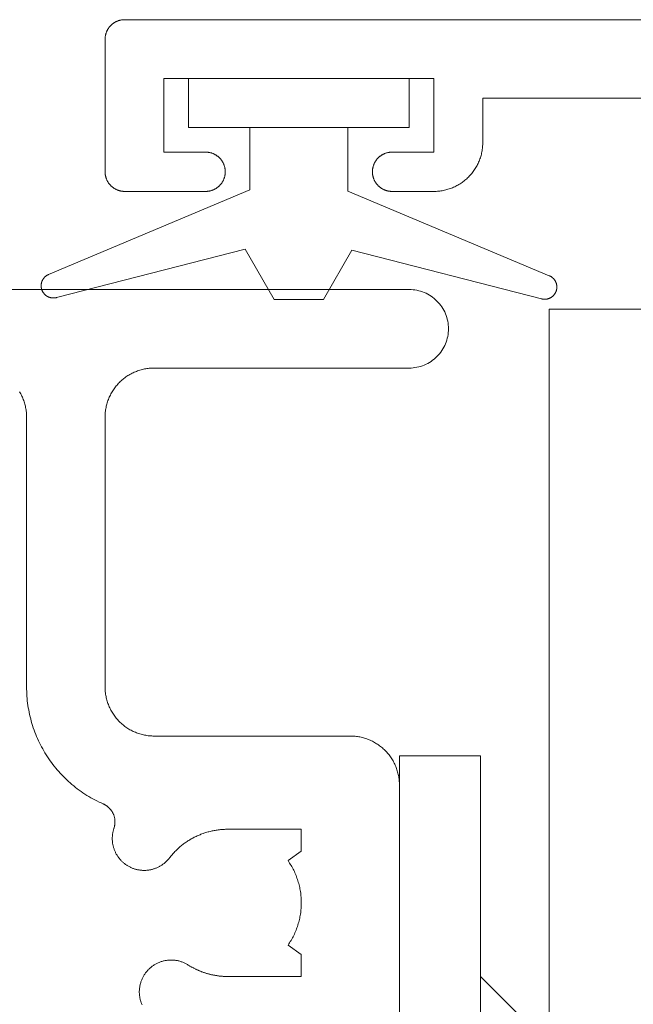
# Model space of a CAD drawing. Units: millimetres. Extents: x -4289 to 1439, y -1173 to 1371.
# Drawn here: x -196 to -183, y -1041 to -1021 of the extents above; entities that cross this region are included whole.
import ezdxf

# ---------------------------------------------------------------- set-up
doc = ezdxf.new("R2010")
doc.units = ezdxf.units.MM
doc.layers.get('0').update_dxf_attribs({"lineweight": 5})
for name, color, linetype, lineweight in [('_Installation details (2D)', 7, 'Continuous', 5), ('Hardware', 7, 'Continuous', 20), ('Seals', 7, 'Continuous', 18), ('SECTION', 7, 'Continuous', 18)]:
    doc.layers.add(name, color=color, linetype=linetype, lineweight=lineweight)

# ---------------------------------------------------------------- blocks, each defined once
blk = doc.blocks.new('50315A')
at = {"color": 0, "lineweight": 18}
for points in [[(29.688, 38.1, 0), (29.688, -0.2, 0)], [(18.049, 2.271, 0), (18.239, 2, 0), (18.688, 2, 0), (18.688, 3.5, 0), (18.688, 3.521, 0), (18.688, 3.543, 0), (18.687, 3.564, 0), (18.686, 3.586, 0), (18.685, 3.607, 0), (18.683, 3.628, 0), (18.681, 3.65, 0), (18.679, 3.671, 0), (18.676, 3.692, 0), (18.673, 3.714, 0), (18.67, 3.735, 0), (18.666, 3.756, 0), (18.663, 3.777, 0), (18.659, 3.798, 0), (18.654, 3.819, 0), (18.649, 3.84, 0), (18.644, 3.861, 0), (18.639, 3.882, 0), (18.634, 3.902, 0), (18.628, 3.923, 0), (18.621, 3.943, 0), (18.615, 3.964, 0), (18.608, 3.984, 0), (18.601, 4.004, 0), (18.594, 4.025, 0), (18.586, 4.045, 0), (18.578, 4.065, 0), (18.57, 4.084, 0), (18.561, 4.104, 0), (18.553, 4.124, 0), (18.544, 4.143, 0), (18.534, 4.162, 0), (18.525, 4.181, 0), (18.515, 4.2, 0), (18.505, 4.219, 0), (18.494, 4.238, 0), (18.484, 4.257, 0), (18.473, 4.275, 0), (18.461, 4.293, 0), (18.45, 4.311, 0), (18.438, 4.329, 0), (18.426, 4.347, 0), (18.414, 4.365, 0), (18.402, 4.382, 0), (18.389, 4.399, 0), (18.376, 4.417, 0), (18.363, 4.433, 0), (18.349, 4.45, 0), (18.335, 4.467, 0), (18.322, 4.483, 0), (18.307, 4.499, 0), (18.293, 4.515, 0), (18.278, 4.531, 0), (18.264, 4.546, 0), (18.249, 4.561, 0), (18.233, 4.576, 0), (18.218, 4.591, 0), (18.202, 4.606, 0), (18.186, 4.62, 0), (18.17, 4.634, 0), (18.154, 4.648, 0), (18.137, 4.662, 0), (18.121, 4.675, 0), (18.104, 4.688, 0), (18.092, 4.697, 0), (18.081, 4.706, 0), (18.071, 4.716, 0), (18.06, 4.725, 0), (18.05, 4.735, 0), (18.039, 4.745, 0), (18.029, 4.755, 0), (18.02, 4.766, 0), (18.01, 4.776, 0), (18.001, 4.787, 0), (17.992, 4.798, 0), (17.983, 4.81, 0), (17.975, 4.821, 0), (17.966, 4.833, 0), (17.958, 4.845, 0), (17.951, 4.857, 0), (17.943, 4.869, 0), (17.936, 4.881, 0), (17.929, 4.894, 0), (17.922, 4.906, 0), (17.916, 4.919, 0), (17.91, 4.932, 0), (17.904, 4.945, 0), (17.898, 4.958, 0), (17.893, 4.971, 0), (17.888, 4.985, 0), (17.883, 4.998, 0), (17.879, 5.012, 0), (17.875, 5.026, 0), (17.871, 5.039, 0), (17.868, 5.053, 0), (17.865, 5.067, 0), (17.862, 5.081, 0), (17.859, 5.095, 0), (17.857, 5.109, 0), (17.855, 5.123, 0), (17.854, 5.138, 0), (17.852, 5.152, 0), (17.851, 5.166, 0), (17.851, 5.18, 0), (17.85, 5.195, 0), (17.85, 5.209, 0), (17.85, 5.223, 0), (17.851, 5.237, 0), (17.852, 5.252, 0), (17.853, 5.266, 0), (17.855, 5.28, 0), (17.857, 5.294, 0), (17.859, 5.308, 0), (17.861, 5.323, 0), (17.864, 5.337, 0), (17.867, 5.35, 0), (17.87, 5.364, 0), (17.874, 5.378, 0), (17.878, 5.392, 0), (17.882, 5.405, 0), (17.887, 5.419, 0), (17.892, 5.432, 0), (17.897, 5.446, 0), (17.903, 5.459, 0), (17.908, 5.472, 0), (17.914, 5.485, 0), (17.921, 5.498, 0), (17.927, 5.51, 0), (17.934, 5.523, 0), (17.941, 5.535, 0), (17.949, 5.548, 0), (17.956, 5.56, 0), (17.964, 5.571, 0), (17.973, 5.583, 0), (17.981, 5.595, 0), (17.99, 5.606, 0), (17.999, 5.617, 0), (18.008, 5.628, 0), (18.017, 5.639, 0), (18.027, 5.649, 0), (18.037, 5.659, 0), (18.047, 5.67, 0), (18.057, 5.679, 0), (18.068, 5.689, 0), (18.079, 5.698, 0), (18.09, 5.708, 0), (18.101, 5.716, 0), (18.112, 5.725, 0), (18.124, 5.733, 0), (18.136, 5.742, 0), (18.148, 5.749, 0), (18.16, 5.757, 0), (18.172, 5.764, 0), (18.184, 5.772, 0), (18.197, 5.778, 0), (18.21, 5.785, 0), (18.222, 5.791, 0), (18.235, 5.797, 0), (18.248, 5.803, 0), (18.262, 5.808, 0), (18.275, 5.813, 0), (18.288, 5.818, 0), (18.302, 5.823, 0), (18.316, 5.827, 0), (18.329, 5.831, 0), (18.343, 5.834, 0), (18.357, 5.838, 0), (18.371, 5.841, 0), (18.385, 5.843, 0), (18.399, 5.846, 0), (18.413, 5.848, 0), (18.428, 5.849, 0), (18.442, 5.851, 0), (18.456, 5.852, 0), (18.47, 5.853, 0), (18.485, 5.853, 0), (18.499, 5.853, 0), (18.513, 5.853, 0), (18.527, 5.853, 0), (18.542, 5.852, 0), (18.556, 5.851, 0), (18.57, 5.85, 0), (18.584, 5.848, 0), (18.598, 5.846, 0), (18.612, 5.844, 0), (18.627, 5.841, 0), (18.641, 5.838, 0), (18.654, 5.835, 0), (18.668, 5.831, 0), (18.682, 5.828, 0), (18.696, 5.823, 0), (18.709, 5.819, 0), (18.718, 5.816, 0), (18.727, 5.813, 0), (18.736, 5.811, 0), (18.745, 5.809, 0), (18.754, 5.807, 0), (18.763, 5.805, 0), (18.772, 5.803, 0), (18.782, 5.802, 0), (18.791, 5.8, 0), (18.8, 5.799, 0), (18.809, 5.799, 0), (18.819, 5.798, 0), (18.828, 5.798, 0), (18.837, 5.798, 0), (18.846, 5.798, 0), (18.856, 5.798, 0), (18.865, 5.799, 0), (18.874, 5.799, 0), (18.883, 5.8, 0), (18.893, 5.801, 0), (18.902, 5.803, 0), (18.911, 5.804, 0), (18.92, 5.806, 0), (18.929, 5.808, 0), (18.938, 5.81, 0), (18.947, 5.813, 0), (18.956, 5.816, 0), (18.965, 5.818, 0), (18.974, 5.821, 0), (18.983, 5.825, 0), (18.991, 5.828, 0), (19, 5.832, 0), (19.008, 5.836, 0), (19.017, 5.84, 0), (19.025, 5.844, 0), (19.033, 5.848, 0), (19.041, 5.853, 0), (19.049, 5.858, 0), (19.057, 5.863, 0), (19.065, 5.868, 0), (19.072, 5.873, 0), (19.08, 5.879, 0), (19.087, 5.885, 0), (19.094, 5.891, 0), (19.101, 5.897, 0), (19.108, 5.903, 0), (19.115, 5.909, 0), (19.122, 5.916, 0), (19.128, 5.922, 0), (19.134, 5.929, 0), (19.141, 5.936, 0), (19.147, 5.943, 0), (19.152, 5.95, 0), (19.158, 5.958, 0), (19.163, 5.965, 0), (19.169, 5.973, 0), (19.174, 5.981, 0), (19.179, 5.989, 0), (19.184, 5.997, 0), (19.188, 6.005, 0), (19.193, 6.013, 0), (19.197, 6.021, 0), (19.201, 6.03, 0), (19.205, 6.038, 0), (19.224, 6.081, 0), (19.244, 6.124, 0), (19.265, 6.166, 0), (19.286, 6.208, 0), (19.308, 6.249, 0), (19.331, 6.291, 0), (19.355, 6.331, 0), (19.38, 6.372, 0), (19.405, 6.411, 0), (19.431, 6.451, 0), (19.457, 6.49, 0), (19.485, 6.528, 0), (19.513, 6.566, 0), (19.542, 6.603, 0), (19.571, 6.64, 0), (19.601, 6.676, 0), (19.632, 6.712, 0), (19.663, 6.747, 0), (19.695, 6.782, 0), (19.728, 6.816, 0), (19.761, 6.849, 0), (19.795, 6.882, 0), (19.829, 6.914, 0), (19.864, 6.946, 0), (19.9, 6.977, 0), (19.936, 7.007, 0), (19.972, 7.037, 0), (20.01, 7.066, 0), (20.047, 7.094, 0), (20.086, 7.122, 0), (20.124, 7.149, 0), (20.163, 7.175, 0), (20.203, 7.2, 0), (20.243, 7.225, 0), (20.284, 7.249, 0), (20.325, 7.272, 0), (20.366, 7.295, 0), (20.408, 7.317, 0), (20.45, 7.338, 0), (20.493, 7.358, 0), (20.536, 7.377, 0), (20.579, 7.396, 0), (20.622, 7.414, 0), (20.666, 7.431, 0), (20.711, 7.447, 0), (20.755, 7.463, 0), (20.8, 7.478, 0), (20.845, 7.491, 0), (20.89, 7.504, 0), (20.936, 7.517, 0), (20.981, 7.528, 0), (21.027, 7.539, 0), (21.073, 7.548, 0), (21.12, 7.557, 0), (21.166, 7.565, 0), (21.213, 7.573, 0), (21.259, 7.579, 0), (21.306, 7.585, 0), (21.353, 7.589, 0), (21.4, 7.593, 0), (21.447, 7.596, 0), (21.494, 7.598, 0), (21.541, 7.6, 0), (21.588, 7.6, 0), (27.088, 7.6, 0), (27.113, 7.6, 0), (27.138, 7.601, 0), (27.162, 7.603, 0), (27.186, 7.605, 0), (27.211, 7.608, 0), (27.235, 7.611, 0), (27.259, 7.615, 0), (27.284, 7.619, 0), (27.308, 7.624, 0), (27.331, 7.63, 0), (27.355, 7.636, 0), (27.379, 7.643, 0), (27.402, 7.65, 0), (27.425, 7.658, 0), (27.448, 7.667, 0), (27.471, 7.676, 0), (27.494, 7.686, 0), (27.516, 7.696, 0), (27.538, 7.707, 0), (27.56, 7.718, 0), (27.581, 7.73, 0), (27.603, 7.742, 0)], [(15.11, 5.247, 0), (15.125, 5.253, 0), (15.14, 5.259, 0), (15.155, 5.264, 0), (15.17, 5.27, 0), (15.185, 5.274, 0), (15.2, 5.279, 0), (15.216, 5.283, 0), (15.231, 5.286, 0), (15.247, 5.29, 0), (15.263, 5.293, 0), (15.279, 5.295, 0), (15.294, 5.297, 0), (15.31, 5.299, 0), (15.326, 5.3, 0), (15.342, 5.301, 0), (15.358, 5.302, 0), (15.374, 5.302, 0), (15.39, 5.302, 0), (15.406, 5.301, 0), (15.422, 5.3, 0), (15.438, 5.299, 0), (15.453, 5.297, 0), (15.469, 5.295, 0), (15.485, 5.292, 0), (15.501, 5.289, 0), (15.516, 5.286, 0), (15.532, 5.282, 0), (15.547, 5.278, 0), (15.563, 5.274, 0), (15.578, 5.269, 0), (15.593, 5.264, 0), (15.608, 5.258, 0), (15.623, 5.252, 0), (15.637, 5.246, 0), (15.652, 5.239, 0), (15.666, 5.232, 0), (15.68, 5.225, 0), (15.694, 5.217, 0), (15.708, 5.209, 0), (15.722, 5.201, 0), (15.735, 5.192, 0), (15.748, 5.183, 0), (15.761, 5.174, 0), (15.774, 5.164, 0), (15.786, 5.154, 0), (15.798, 5.144, 0), (15.81, 5.133, 0), (15.822, 5.122, 0), (15.833, 5.111, 0), (15.844, 5.1, 0), (15.855, 5.088, 0), (15.866, 5.076, 0), (15.876, 5.064, 0), (15.886, 5.051, 0), (15.896, 5.039, 0), (15.905, 5.026, 0), (15.914, 5.013, 0), (15.923, 4.999, 0), (15.931, 4.986, 0), (15.939, 4.972, 0), (15.947, 4.958, 0), (15.954, 4.944, 0), (15.961, 4.929, 0), (15.968, 4.915, 0), (15.974, 4.9, 0), (15.98, 4.885, 0), (15.985, 4.87, 0), (15.991, 4.855, 0), (15.995, 4.84, 0), (16, 4.825, 0), (16.004, 4.809, 0), (16.008, 4.794, 0), (16.011, 4.778, 0), (16.014, 4.763, 0), (16.016, 4.747, 0), (16.018, 4.731, 0), (16.02, 4.715, 0), (16.022, 4.699, 0), (16.022, 4.683, 0), (16.023, 4.667, 0), (16.023, 4.651, 0), (16.023, 4.635, 0), (16.022, 4.62, 0), (16.021, 4.604, 0), (16.02, 4.588, 0), (16.018, 4.572, 0), (16.016, 4.556, 0), (16.014, 4.54, 0), (16.011, 4.525, 0), (16.007, 4.509, 0), (16.004, 4.494, 0), (15.999, 4.478, 0), (15.995, 4.463, 0), (15.99, 4.448, 0), (15.985, 4.433, 0), (15.979, 4.418, 0), (15.973, 4.403, 0), (15.967, 4.388, 0), (15.961, 4.374, 0), (15.954, 4.359, 0), (15.946, 4.345, 0), (15.938, 4.331, 0), (15.93, 4.317, 0), (15.922, 4.304, 0), (15.915, 4.293, 0), (15.908, 4.281, 0), (15.901, 4.27, 0), (15.894, 4.259, 0), (15.888, 4.247, 0), (15.881, 4.236, 0), (15.875, 4.224, 0), (15.868, 4.212, 0), (15.862, 4.201, 0), (15.856, 4.189, 0), (15.85, 4.177, 0), (15.844, 4.165, 0), (15.838, 4.153, 0), (15.833, 4.141, 0), (15.827, 4.129, 0), (15.821, 4.117, 0), (15.816, 4.105, 0), (15.811, 4.093, 0), (15.806, 4.081, 0), (15.8, 4.069, 0), (15.795, 4.056, 0), (15.791, 4.044, 0), (15.786, 4.032, 0), (15.781, 4.019, 0), (15.777, 4.007, 0), (15.772, 3.994, 0), (15.768, 3.982, 0), (15.764, 3.969, 0), (15.76, 3.957, 0), (15.756, 3.944, 0), (15.752, 3.931, 0), (15.748, 3.919, 0), (15.744, 3.906, 0), (15.741, 3.893, 0), (15.737, 3.88, 0), (15.734, 3.867, 0), (15.731, 3.854, 0), (15.728, 3.842, 0), (15.725, 3.829, 0), (15.722, 3.816, 0), (15.719, 3.803, 0), (15.717, 3.79, 0), (15.714, 3.777, 0), (15.712, 3.764, 0), (15.71, 3.751, 0), (15.707, 3.738, 0), (15.705, 3.724, 0), (15.703, 3.711, 0), (15.702, 3.698, 0), (15.7, 3.685, 0), (15.698, 3.672, 0), (15.697, 3.659, 0), (15.696, 3.646, 0), (15.694, 3.632, 0), (15.693, 3.619, 0), (15.692, 3.606, 0), (15.691, 3.593, 0), (15.691, 3.579, 0), (15.69, 3.566, 0), (15.689, 3.553, 0), (15.689, 3.54, 0), (15.689, 3.527, 0), (15.689, 3.513, 0), (15.688, 3.5, 0), (15.688, 2, 0), (16.138, 2, 0), (16.328, 2.271, 0), (16.352, 2.255, 0), (16.376, 2.239, 0), (16.4, 2.224, 0), (16.424, 2.209, 0), (16.449, 2.195, 0), (16.474, 2.181, 0), (16.499, 2.168, 0), (16.525, 2.155, 0), (16.551, 2.142, 0), (16.577, 2.13, 0), (16.603, 2.119, 0), (16.63, 2.108, 0), (16.656, 2.098, 0), (16.683, 2.088, 0), (16.71, 2.078, 0), (16.737, 2.069, 0), (16.765, 2.061, 0), (16.792, 2.053, 0), (16.82, 2.046, 0), (16.848, 2.039, 0), (16.876, 2.033, 0), (16.904, 2.027, 0), (16.932, 2.022, 0), (16.96, 2.017, 0), (16.989, 2.013, 0), (17.017, 2.01, 0), (17.046, 2.007, 0), (17.074, 2.004, 0), (17.103, 2.002, 0), (17.131, 2.001, 0), (17.16, 2, 0), (17.188, 2, 0), (17.217, 2, 0), (17.246, 2.001, 0), (17.274, 2.002, 0), (17.303, 2.004, 0), (17.331, 2.007, 0), (17.36, 2.01, 0), (17.388, 2.013, 0), (17.417, 2.017, 0), (17.445, 2.022, 0), (17.473, 2.027, 0), (17.501, 2.033, 0), (17.529, 2.039, 0), (17.557, 2.046, 0), (17.585, 2.053, 0), (17.612, 2.061, 0), (17.64, 2.069, 0), (17.667, 2.078, 0), (17.694, 2.088, 0), (17.721, 2.098, 0), (17.747, 2.108, 0), (17.774, 2.119, 0), (17.8, 2.13, 0), (17.826, 2.142, 0), (17.852, 2.155, 0), (17.877, 2.168, 0), (17.903, 2.181, 0), (17.928, 2.195, 0), (17.953, 2.209, 0), (17.977, 2.224, 0), (18.001, 2.239, 0), (18.025, 2.255, 0), (18.049, 2.271, 0)], [(20.588, 5, 0), (20.589, 5.025, 0), (20.59, 5.049, 0), (20.591, 5.074, 0), (20.593, 5.098, 0), (20.596, 5.122, 0), (20.599, 5.147, 0), (20.603, 5.171, 0), (20.608, 5.195, 0), (20.613, 5.219, 0), (20.618, 5.243, 0), (20.625, 5.267, 0), (20.632, 5.29, 0), (20.639, 5.314, 0), (20.647, 5.337, 0), (20.655, 5.36, 0), (20.665, 5.383, 0), (20.674, 5.405, 0), (20.684, 5.428, 0), (20.695, 5.45, 0), (20.707, 5.471, 0), (20.718, 5.493, 0), (20.731, 5.514, 0), (20.744, 5.535, 0), (20.757, 5.556, 0), (20.771, 5.576, 0), (20.785, 5.596, 0), (20.8, 5.615, 0), (20.815, 5.634, 0), (20.831, 5.653, 0), (20.848, 5.672, 0), (20.864, 5.69, 0), (20.881, 5.707, 0), (20.899, 5.724, 0), (20.917, 5.741, 0), (20.935, 5.757, 0), (20.954, 5.773, 0), (20.973, 5.788, 0), (20.993, 5.803, 0), (21.013, 5.818, 0), (21.033, 5.831, 0), (21.053, 5.845, 0), (21.074, 5.858, 0), (21.096, 5.87, 0), (21.117, 5.882, 0), (21.139, 5.893, 0), (21.161, 5.904, 0), (21.183, 5.914, 0), (21.206, 5.924, 0), (21.229, 5.933, 0), (21.252, 5.942, 0), (21.275, 5.95, 0), (21.298, 5.957, 0), (21.322, 5.964, 0), (21.345, 5.97, 0), (21.369, 5.976, 0), (21.393, 5.981, 0), (21.418, 5.985, 0), (21.442, 5.989, 0), (21.466, 5.992, 0), (21.49, 5.995, 0), (21.515, 5.997, 0), (21.539, 5.999, 0), (21.564, 6, 0), (21.588, 6, 0)], [(27.088, 6, 0), (21.588, 6, 0)], [(27.088, 6, 0), (27.113, 6, 0), (27.138, 5.999, 0), (27.162, 5.997, 0), (27.186, 5.995, 0), (27.211, 5.992, 0), (27.235, 5.989, 0), (27.259, 5.985, 0), (27.284, 5.981, 0), (27.308, 5.976, 0), (27.331, 5.97, 0), (27.355, 5.964, 0), (27.379, 5.957, 0), (27.402, 5.95, 0), (27.425, 5.942, 0), (27.448, 5.933, 0), (27.471, 5.924, 0), (27.494, 5.914, 0), (27.516, 5.904, 0), (27.538, 5.893, 0), (27.56, 5.882, 0), (27.581, 5.87, 0), (27.603, 5.858, 0), (27.623, 5.845, 0), (27.644, 5.831, 0), (27.664, 5.818, 0), (27.684, 5.803, 0), (27.704, 5.788, 0), (27.723, 5.773, 0), (27.742, 5.757, 0), (27.76, 5.741, 0), (27.778, 5.724, 0), (27.796, 5.707, 0), (27.813, 5.69, 0), (27.829, 5.672, 0), (27.846, 5.653, 0), (27.861, 5.634, 0), (27.877, 5.615, 0), (27.892, 5.596, 0), (27.906, 5.576, 0), (27.92, 5.556, 0), (27.933, 5.535, 0), (27.946, 5.514, 0), (27.959, 5.493, 0), (27.97, 5.471, 0), (27.982, 5.45, 0), (27.992, 5.428, 0), (28.003, 5.405, 0), (28.012, 5.383, 0), (28.021, 5.36, 0), (28.03, 5.337, 0), (28.038, 5.314, 0), (28.045, 5.29, 0), (28.052, 5.267, 0), (28.058, 5.243, 0), (28.064, 5.219, 0), (28.069, 5.195, 0), (28.074, 5.171, 0), (28.078, 5.147, 0), (28.081, 5.122, 0), (28.084, 5.098, 0), (28.086, 5.074, 0), (28.087, 5.049, 0), (28.088, 5.025, 0), (28.088, 5, 0)], [(20.588, 5, 0), (20.588, 1, 0)], [(28.088, -0.2, 0), (28.088, 5, 0)], [(20.588, 1, 0), (20.588, 0.975, 0), (20.587, 0.951, 0), (20.586, 0.926, 0), (20.584, 0.902, 0), (20.581, 0.878, 0), (20.578, 0.853, 0), (20.574, 0.829, 0), (20.569, 0.805, 0), (20.564, 0.781, 0), (20.558, 0.757, 0), (20.552, 0.733, 0), (20.545, 0.71, 0), (20.538, 0.686, 0), (20.53, 0.663, 0), (20.521, 0.64, 0), (20.512, 0.617, 0), (20.503, 0.595, 0), (20.492, 0.572, 0), (20.482, 0.55, 0), (20.47, 0.529, 0), (20.459, 0.507, 0), (20.446, 0.486, 0), (20.433, 0.465, 0), (20.42, 0.444, 0), (20.406, 0.424, 0), (20.392, 0.404, 0), (20.377, 0.385, 0), (20.361, 0.366, 0), (20.346, 0.347, 0), (20.329, 0.328, 0), (20.313, 0.31, 0), (20.296, 0.293, 0), (20.278, 0.276, 0), (20.26, 0.259, 0), (20.242, 0.243, 0), (20.223, 0.227, 0), (20.204, 0.212, 0), (20.184, 0.197, 0), (20.164, 0.182, 0), (20.144, 0.169, 0), (20.123, 0.155, 0), (20.103, 0.142, 0), (20.081, 0.13, 0), (20.06, 0.118, 0), (20.038, 0.107, 0), (20.016, 0.096, 0), (19.994, 0.086, 0), (19.971, 0.076, 0), (19.948, 0.067, 0), (19.925, 0.058, 0), (19.902, 0.05, 0), (19.879, 0.043, 0), (19.855, 0.036, 0), (19.831, 0.03, 0), (19.808, 0.024, 0), (19.784, 0.019, 0), (19.759, 0.015, 0), (19.735, 0.011, 0), (19.711, 0.008, 0), (19.686, 0.005, 0), (19.662, 0.003, 0), (19.638, 0.001, 0), (19.613, 0, 0), (19.588, 0, 0)], [(19.588, 0, 0), (9.792, 0, 0)], [(29.688, -0.2, 0), (29.688, -0.239, 0), (29.685, -0.278, 0), (29.68, -0.317, 0), (29.673, -0.356, 0), (29.664, -0.394, 0), (29.654, -0.432, 0), (29.642, -0.47, 0), (29.628, -0.506, 0), (29.612, -0.542, 0), (29.594, -0.577, 0), (29.575, -0.611, 0), (29.554, -0.644, 0), (29.531, -0.677, 0), (29.507, -0.708, 0), (29.481, -0.737, 0), (29.454, -0.766, 0), (29.426, -0.793, 0), (29.396, -0.818, 0), (29.365, -0.843, 0), (29.333, -0.865, 0), (29.3, -0.886, 0), (29.266, -0.906, 0), (29.231, -0.923, 0), (29.195, -0.939, 0), (29.158, -0.953, 0), (29.121, -0.966, 0), (29.083, -0.976, 0), (29.045, -0.985, 0), (29.006, -0.991, 0), (28.967, -0.996, 0), (28.928, -0.999, 0), (28.888, -1, 0), (28.849, -0.999, 0), (28.81, -0.996, 0), (28.771, -0.991, 0), (28.732, -0.985, 0), (28.694, -0.976, 0), (28.656, -0.966, 0), (28.619, -0.953, 0), (28.582, -0.939, 0), (28.546, -0.923, 0), (28.511, -0.906, 0), (28.477, -0.886, 0), (28.444, -0.865, 0), (28.412, -0.843, 0), (28.381, -0.818, 0), (28.351, -0.793, 0), (28.323, -0.766, 0), (28.296, -0.737, 0), (28.27, -0.708, 0), (28.246, -0.677, 0), (28.223, -0.644, 0), (28.202, -0.611, 0), (28.183, -0.577, 0), (28.165, -0.542, 0), (28.149, -0.506, 0), (28.135, -0.47, 0), (28.123, -0.432, 0), (28.112, -0.394, 0), (28.104, -0.356, 0), (28.097, -0.317, 0), (28.092, -0.278, 0), (28.089, -0.239, 0), (28.088, -0.2, 0)]]:
    blk.add_polyline3d(points, dxfattribs=at)
blk = doc.blocks.new('J401012')
at = {"color": 0}
blk.add_blockref('50315A', (23.012, 19.5), dxfattribs=at)
blk = doc.blocks.new('Dynex 9100BLK400')
at = {"color": 0, "lineweight": 13}
for points in [[(1, -1, 0), (2.292, -1, 0), (4.018, -5.106, 0), (4.021, -5.111, 0), (4.023, -5.116, 0), (4.026, -5.122, 0), (4.028, -5.127, 0), (4.031, -5.132, 0), (4.034, -5.137, 0), (4.037, -5.142, 0), (4.04, -5.147, 0), (4.044, -5.152, 0), (4.047, -5.156, 0), (4.051, -5.161, 0), (4.054, -5.166, 0), (4.058, -5.17, 0), (4.062, -5.175, 0), (4.066, -5.179, 0), (4.07, -5.183, 0), (4.074, -5.187, 0), (4.078, -5.191, 0), (4.082, -5.195, 0), (4.087, -5.199, 0), (4.091, -5.203, 0), (4.096, -5.207, 0), (4.1, -5.21, 0), (4.105, -5.214, 0), (4.11, -5.217, 0), (4.115, -5.22, 0), (4.12, -5.223, 0), (4.125, -5.226, 0), (4.13, -5.229, 0), (4.135, -5.232, 0), (4.141, -5.234, 0), (4.146, -5.237, 0), (4.151, -5.239, 0), (4.157, -5.241, 0), (4.162, -5.243, 0), (4.168, -5.245, 0), (4.173, -5.247, 0), (4.179, -5.249, 0), (4.184, -5.25, 0), (4.19, -5.252, 0), (4.196, -5.253, 0), (4.201, -5.254, 0), (4.207, -5.255, 0), (4.213, -5.256, 0), (4.219, -5.257, 0), (4.225, -5.258, 0), (4.23, -5.258, 0), (4.236, -5.258, 0), (4.242, -5.259, 0), (4.248, -5.259, 0), (4.254, -5.259, 0), (4.26, -5.259, 0), (4.266, -5.258, 0), (4.271, -5.258, 0), (4.277, -5.257, 0), (4.283, -5.256, 0), (4.289, -5.256, 0), (4.295, -5.255, 0), (4.3, -5.253, 0), (4.306, -5.252, 0), (4.312, -5.251, 0), (4.317, -5.249, 0), (4.323, -5.248, 0), (4.328, -5.246, 0), (4.334, -5.244, 0), (4.339, -5.242, 0), (4.345, -5.24, 0), (4.35, -5.237, 0), (4.356, -5.235, 0), (4.361, -5.232, 0), (4.366, -5.23, 0), (4.371, -5.227, 0), (4.376, -5.224, 0), (4.381, -5.221, 0), (4.386, -5.218, 0), (4.391, -5.214, 0), (4.396, -5.211, 0), (4.4, -5.207, 0), (4.405, -5.204, 0), (4.41, -5.2, 0), (4.414, -5.196, 0), (4.418, -5.192, 0), (4.423, -5.188, 0), (4.427, -5.184, 0), (4.431, -5.18, 0), (4.435, -5.176, 0), (4.439, -5.171, 0), (4.442, -5.167, 0), (4.446, -5.162, 0), (4.45, -5.158, 0), (4.453, -5.153, 0), (4.456, -5.148, 0), (4.46, -5.143, 0), (4.463, -5.138, 0), (4.466, -5.133, 0), (4.468, -5.128, 0), (4.471, -5.123, 0), (4.474, -5.118, 0), (4.476, -5.112, 0), (4.479, -5.107, 0), (4.481, -5.102, 0), (4.483, -5.096, 0), (4.485, -5.091, 0), (4.487, -5.085, 0), (4.489, -5.079, 0), (4.49, -5.074, 0), (4.492, -5.068, 0), (4.493, -5.062, 0), (4.494, -5.057, 0), (4.495, -5.051, 0), (4.496, -5.045, 0), (4.497, -5.039, 0), (4.497, -5.034, 0), (4.498, -5.028, 0), (4.498, -5.022, 0), (4.499, -5.016, 0), (4.499, -5.01, 0), (4.499, -5.004, 0), (4.498, -4.999, 0), (4.498, -4.993, 0), (4.498, -4.987, 0), (4.497, -4.981, 0), (4.496, -4.975, 0), (4.496, -4.969, 0), (4.495, -4.964, 0), (4.493, -4.958, 0), (4.492, -4.952, 0), (4.491, -4.947, 0), (3.497, -1.079, 0), (4.5, -0.5, 0), (4.5, 0.5, 0), (3.475, 1.092, 0), (4.464, 4.941, 0), (4.466, 4.947, 0), (4.467, 4.953, 0), (4.468, 4.959, 0), (4.469, 4.964, 0), (4.47, 4.97, 0), (4.471, 4.976, 0), (4.471, 4.982, 0), (4.472, 4.988, 0), (4.472, 4.993, 0), (4.472, 4.999, 0), (4.472, 5.005, 0), (4.472, 5.011, 0), (4.472, 5.017, 0), (4.472, 5.023, 0), (4.471, 5.029, 0), (4.47, 5.034, 0), (4.47, 5.04, 0), (4.469, 5.046, 0), (4.468, 5.052, 0), (4.466, 5.057, 0), (4.465, 5.063, 0), (4.464, 5.069, 0), (4.462, 5.074, 0), (4.46, 5.08, 0), (4.458, 5.086, 0), (4.457, 5.091, 0), (4.454, 5.097, 0), (4.452, 5.102, 0), (4.45, 5.107, 0), (4.447, 5.113, 0), (4.445, 5.118, 0), (4.442, 5.123, 0), (4.439, 5.128, 0), (4.436, 5.133, 0), (4.433, 5.138, 0), (4.43, 5.143, 0), (4.427, 5.148, 0), (4.423, 5.153, 0), (4.42, 5.157, 0), (4.416, 5.162, 0), (4.412, 5.166, 0), (4.408, 5.171, 0), (4.404, 5.175, 0), (4.4, 5.179, 0), (4.396, 5.183, 0), (4.392, 5.187, 0), (4.388, 5.191, 0), (4.383, 5.195, 0), (4.379, 5.199, 0), (4.374, 5.202, 0), (4.369, 5.206, 0), (4.365, 5.209, 0), (4.36, 5.213, 0), (4.355, 5.216, 0), (4.35, 5.219, 0), (4.345, 5.222, 0), (4.34, 5.224, 0), (4.334, 5.227, 0), (4.329, 5.23, 0), (4.324, 5.232, 0), (4.318, 5.234, 0), (4.313, 5.237, 0), (4.308, 5.239, 0), (4.302, 5.241, 0), (4.296, 5.242, 0), (4.291, 5.244, 0), (4.285, 5.246, 0), (4.28, 5.247, 0), (4.274, 5.248, 0), (4.268, 5.249, 0), (4.262, 5.25, 0), (4.257, 5.251, 0), (4.251, 5.252, 0), (4.245, 5.253, 0), (4.239, 5.253, 0), (4.233, 5.253, 0), (4.227, 5.254, 0), (4.222, 5.254, 0), (4.216, 5.254, 0), (4.21, 5.253, 0), (4.204, 5.253, 0), (4.198, 5.253, 0), (4.192, 5.252, 0), (4.187, 5.251, 0), (4.181, 5.25, 0), (4.175, 5.249, 0), (4.169, 5.248, 0), (4.164, 5.247, 0), (4.158, 5.245, 0), (4.152, 5.244, 0), (4.147, 5.242, 0), (4.141, 5.24, 0), (4.136, 5.238, 0), (4.13, 5.236, 0), (4.125, 5.234, 0), (4.119, 5.232, 0), (4.114, 5.229, 0), (4.109, 5.227, 0), (4.104, 5.224, 0), (4.099, 5.221, 0), (4.094, 5.218, 0), (4.089, 5.215, 0), (4.084, 5.212, 0), (4.079, 5.208, 0), (4.074, 5.205, 0), (4.069, 5.202, 0), (4.065, 5.198, 0), (4.06, 5.194, 0), (4.056, 5.19, 0), (4.052, 5.186, 0), (4.047, 5.182, 0), (4.043, 5.178, 0), (4.039, 5.174, 0), (4.035, 5.17, 0), (4.031, 5.165, 0), (4.028, 5.161, 0), (4.024, 5.156, 0), (4.021, 5.151, 0), (4.017, 5.147, 0), (4.014, 5.142, 0), (4.011, 5.137, 0), (4.008, 5.132, 0), (4.005, 5.127, 0), (4.002, 5.122, 0), (3.999, 5.117, 0), (3.997, 5.111, 0), (3.994, 5.106, 0), (3.992, 5.101, 0), (2.268, 1, 0), (1, 1, 0), (1, 2.25, 0), (0, 2.25, 0), (0, -2.25, 0), (1, -2.25, 0), (1, -1, 0)], [(1, 1, 0), (1, -1, 0)]]:
    blk.add_polyline3d(points, dxfattribs=at)
blk = doc.blocks.new('P1560-end profile')
at = {"color": 0}
for points in [[(-6.9, 28.2, 0), (0, 28.2, 0)], [(-6.9, 0, 0), (-6.9, 28.2, 0)], [(-9.95, 19.1, 0), (-9.95, -2.4, 0)], [(-8.3, 19.1, 0), (-9.95, 19.1, 0)], [(-8.3, 19.1, 0), (-8.3, -0.75, 0)], [(-6.9, 13.2, 0), (-8.3, 14.6, 0)]]:
    blk.add_polyline3d(points, dxfattribs=at)
blk = doc.blocks.new('stay')
at = {"color": 0, "xscale": -1, "rotation": 270}
blk.add_blockref('P1560-end profile', (-14.1, 3.45), dxfattribs=at)
blk = doc.blocks.new('50319')
at = {"color": 0, "lineweight": 18}
blk.add_polyline3d([(-1.6, 18.6, 0), (-1.6, 27.3, 0), (-2.5, 27.3, 0), (-2.525, 27.3, 0), (-2.549, 27.301, 0), (-2.574, 27.303, 0), (-2.598, 27.305, 0), (-2.622, 27.308, 0), (-2.647, 27.311, 0), (-2.671, 27.315, 0), (-2.695, 27.319, 0), (-2.719, 27.324, 0), (-2.743, 27.33, 0), (-2.767, 27.336, 0), (-2.79, 27.343, 0), (-2.814, 27.35, 0), (-2.837, 27.358, 0), (-2.86, 27.367, 0), (-2.883, 27.376, 0), (-2.905, 27.386, 0), (-2.928, 27.396, 0), (-2.95, 27.407, 0), (-2.971, 27.418, 0), (-2.993, 27.43, 0), (-3.014, 27.442, 0), (-3.035, 27.455, 0), (-3.056, 27.469, 0), (-3.076, 27.482, 0), (-3.096, 27.497, 0), (-3.115, 27.512, 0), (-3.134, 27.527, 0), (-3.153, 27.543, 0), (-3.172, 27.559, 0), (-3.19, 27.576, 0), (-3.207, 27.593, 0), (-3.224, 27.61, 0), (-3.241, 27.628, 0), (-3.257, 27.647, 0), (-3.273, 27.666, 0), (-3.288, 27.685, 0), (-3.303, 27.704, 0), (-3.318, 27.724, 0), (-3.331, 27.744, 0), (-3.345, 27.765, 0), (-3.358, 27.786, 0), (-3.37, 27.807, 0), (-3.382, 27.829, 0), (-3.393, 27.85, 0), (-3.404, 27.872, 0), (-3.414, 27.895, 0), (-3.424, 27.917, 0), (-3.433, 27.94, 0), (-3.442, 27.963, 0), (-3.45, 27.986, 0), (-3.457, 28.01, 0), (-3.464, 28.033, 0), (-3.47, 28.057, 0), (-3.476, 28.081, 0), (-3.481, 28.105, 0), (-3.485, 28.129, 0), (-3.489, 28.153, 0), (-3.492, 28.178, 0), (-3.495, 28.202, 0), (-3.497, 28.226, 0), (-3.499, 28.251, 0), (-3.5, 28.275, 0), (-3.5, 28.3, 0), (-3.5, 29.15, 0), (-3.5, 29.16, 0), (-3.5, 29.17, 0), (-3.499, 29.179, 0), (-3.498, 29.189, 0), (-3.497, 29.199, 0), (-3.496, 29.209, 0), (-3.494, 29.218, 0), (-3.492, 29.228, 0), (-3.49, 29.238, 0), (-3.488, 29.247, 0), (-3.486, 29.257, 0), (-3.483, 29.266, 0), (-3.48, 29.275, 0), (-3.477, 29.285, 0), (-3.473, 29.294, 0), (-3.47, 29.303, 0), (-3.466, 29.312, 0), (-3.462, 29.321, 0), (-3.457, 29.33, 0), (-3.453, 29.339, 0), (-3.448, 29.347, 0), (-3.443, 29.356, 0), (-3.438, 29.364, 0), (-3.433, 29.372, 0), (-3.427, 29.38, 0), (-3.421, 29.388, 0), (-3.415, 29.396, 0), (-3.409, 29.404, 0), (-3.403, 29.411, 0), (-3.396, 29.419, 0), (-3.39, 29.426, 0), (-3.383, 29.433, 0), (-3.376, 29.44, 0), (-3.369, 29.446, 0), (-3.361, 29.453, 0), (-3.354, 29.459, 0), (-3.346, 29.465, 0), (-3.338, 29.471, 0), (-3.33, 29.477, 0), (-3.322, 29.483, 0), (-3.314, 29.488, 0), (-3.306, 29.493, 0), (-3.297, 29.498, 0), (-3.289, 29.503, 0), (-3.28, 29.507, 0), (-3.271, 29.512, 0), (-3.262, 29.516, 0), (-3.253, 29.52, 0), (-3.244, 29.523, 0), (-3.235, 29.527, 0), (-3.225, 29.53, 0), (-3.216, 29.533, 0), (-3.207, 29.536, 0), (-3.197, 29.538, 0), (-3.188, 29.54, 0), (-3.178, 29.542, 0), (-3.168, 29.544, 0), (-3.159, 29.546, 0), (-3.149, 29.547, 0), (-3.139, 29.548, 0), (-3.129, 29.549, 0), (-3.12, 29.55, 0), (-3.11, 29.55, 0), (-3.1, 29.55, 0), (-3.09, 29.55, 0), (-3.08, 29.55, 0), (-3.071, 29.549, 0), (-3.061, 29.548, 0), (-3.051, 29.547, 0), (-3.041, 29.546, 0), (-3.032, 29.544, 0), (-3.022, 29.542, 0), (-3.012, 29.54, 0), (-3.003, 29.538, 0), (-2.993, 29.536, 0), (-2.984, 29.533, 0), (-2.975, 29.53, 0), (-2.965, 29.527, 0), (-2.956, 29.523, 0), (-2.947, 29.52, 0), (-2.938, 29.516, 0), (-2.929, 29.512, 0), (-2.92, 29.507, 0), (-2.911, 29.503, 0), (-2.903, 29.498, 0), (-2.894, 29.493, 0), (-2.886, 29.488, 0), (-2.878, 29.483, 0), (-2.87, 29.477, 0), (-2.862, 29.471, 0), (-2.854, 29.465, 0), (-2.846, 29.459, 0), (-2.839, 29.453, 0), (-2.831, 29.446, 0), (-2.824, 29.44, 0), (-2.817, 29.433, 0), (-2.81, 29.426, 0), (-2.804, 29.419, 0), (-2.797, 29.411, 0), (-2.791, 29.404, 0), (-2.785, 29.396, 0), (-2.779, 29.388, 0), (-2.773, 29.38, 0), (-2.767, 29.372, 0), (-2.762, 29.364, 0), (-2.757, 29.356, 0), (-2.752, 29.347, 0), (-2.747, 29.339, 0), (-2.743, 29.33, 0), (-2.738, 29.321, 0), (-2.734, 29.312, 0), (-2.73, 29.303, 0), (-2.727, 29.294, 0), (-2.723, 29.285, 0), (-2.72, 29.275, 0), (-2.717, 29.266, 0), (-2.714, 29.257, 0), (-2.712, 29.247, 0), (-2.71, 29.238, 0), (-2.708, 29.228, 0), (-2.706, 29.218, 0), (-2.704, 29.209, 0), (-2.703, 29.199, 0), (-2.702, 29.189, 0), (-2.701, 29.179, 0), (-2.7, 29.17, 0), (-2.7, 29.16, 0), (-2.7, 29.15, 0), (-2.7, 28.3, 0), (-1.2, 28.3, 0), (-1.2, 33.8, 0), (-2.7, 33.8, 0), (-2.7, 32.95, 0), (-2.7, 32.94, 0), (-2.7, 32.93, 0), (-2.701, 32.921, 0), (-2.702, 32.911, 0), (-2.703, 32.901, 0), (-2.704, 32.891, 0), (-2.706, 32.882, 0), (-2.708, 32.872, 0), (-2.71, 32.862, 0), (-2.712, 32.853, 0), (-2.714, 32.843, 0), (-2.717, 32.834, 0), (-2.72, 32.825, 0), (-2.723, 32.815, 0), (-2.727, 32.806, 0), (-2.73, 32.797, 0), (-2.734, 32.788, 0), (-2.738, 32.779, 0), (-2.743, 32.77, 0), (-2.747, 32.761, 0), (-2.752, 32.753, 0), (-2.757, 32.744, 0), (-2.762, 32.736, 0), (-2.767, 32.728, 0), (-2.773, 32.72, 0), (-2.779, 32.712, 0), (-2.785, 32.704, 0), (-2.791, 32.696, 0), (-2.797, 32.689, 0), (-2.804, 32.681, 0), (-2.81, 32.674, 0), (-2.817, 32.667, 0), (-2.824, 32.66, 0), (-2.831, 32.654, 0), (-2.839, 32.647, 0), (-2.846, 32.641, 0), (-2.854, 32.635, 0), (-2.862, 32.629, 0), (-2.87, 32.623, 0), (-2.878, 32.617, 0), (-2.886, 32.612, 0), (-2.894, 32.607, 0), (-2.903, 32.602, 0), (-2.911, 32.597, 0), (-2.92, 32.593, 0), (-2.929, 32.588, 0), (-2.938, 32.584, 0), (-2.947, 32.58, 0), (-2.956, 32.577, 0), (-2.965, 32.573, 0), (-2.975, 32.57, 0), (-2.984, 32.567, 0), (-2.993, 32.564, 0), (-3.003, 32.562, 0), (-3.012, 32.56, 0), (-3.022, 32.558, 0), (-3.032, 32.556, 0), (-3.041, 32.554, 0), (-3.051, 32.553, 0), (-3.061, 32.552, 0), (-3.071, 32.551, 0), (-3.08, 32.55, 0), (-3.09, 32.55, 0), (-3.1, 32.55, 0), (-3.11, 32.55, 0), (-3.12, 32.55, 0), (-3.129, 32.551, 0), (-3.139, 32.552, 0), (-3.149, 32.553, 0), (-3.159, 32.554, 0), (-3.168, 32.556, 0), (-3.178, 32.558, 0), (-3.188, 32.56, 0), (-3.197, 32.562, 0), (-3.207, 32.564, 0), (-3.216, 32.567, 0), (-3.225, 32.57, 0), (-3.235, 32.573, 0), (-3.244, 32.577, 0), (-3.253, 32.58, 0), (-3.262, 32.584, 0), (-3.271, 32.588, 0), (-3.28, 32.593, 0), (-3.289, 32.597, 0), (-3.297, 32.602, 0), (-3.306, 32.607, 0), (-3.314, 32.612, 0), (-3.322, 32.617, 0), (-3.33, 32.623, 0), (-3.338, 32.629, 0), (-3.346, 32.635, 0), (-3.354, 32.641, 0), (-3.361, 32.647, 0), (-3.369, 32.654, 0), (-3.376, 32.66, 0), (-3.383, 32.667, 0), (-3.39, 32.674, 0), (-3.396, 32.681, 0), (-3.403, 32.689, 0), (-3.409, 32.696, 0), (-3.415, 32.704, 0), (-3.421, 32.712, 0), (-3.427, 32.72, 0), (-3.433, 32.728, 0), (-3.438, 32.736, 0), (-3.443, 32.744, 0), (-3.448, 32.753, 0), (-3.453, 32.761, 0), (-3.457, 32.77, 0), (-3.462, 32.779, 0), (-3.466, 32.788, 0), (-3.47, 32.797, 0), (-3.473, 32.806, 0), (-3.477, 32.815, 0), (-3.48, 32.825, 0), (-3.483, 32.834, 0), (-3.486, 32.843, 0), (-3.488, 32.853, 0), (-3.49, 32.862, 0), (-3.492, 32.872, 0), (-3.494, 32.882, 0), (-3.496, 32.891, 0), (-3.497, 32.901, 0), (-3.498, 32.911, 0), (-3.499, 32.921, 0), (-3.5, 32.93, 0), (-3.5, 32.94, 0), (-3.5, 32.95, 0), (-3.5, 34.6, 0), (-3.5, 34.61, 0), (-3.5, 34.62, 0), (-3.499, 34.629, 0), (-3.498, 34.639, 0), (-3.497, 34.649, 0), (-3.496, 34.659, 0), (-3.494, 34.668, 0), (-3.492, 34.678, 0), (-3.49, 34.688, 0), (-3.488, 34.697, 0), (-3.486, 34.707, 0), (-3.483, 34.716, 0), (-3.48, 34.725, 0), (-3.477, 34.735, 0), (-3.473, 34.744, 0), (-3.47, 34.753, 0), (-3.466, 34.762, 0), (-3.462, 34.771, 0), (-3.457, 34.78, 0), (-3.453, 34.789, 0), (-3.448, 34.797, 0), (-3.443, 34.806, 0), (-3.438, 34.814, 0), (-3.433, 34.822, 0), (-3.427, 34.83, 0), (-3.421, 34.838, 0), (-3.415, 34.846, 0), (-3.409, 34.854, 0), (-3.403, 34.861, 0), (-3.396, 34.869, 0), (-3.39, 34.876, 0), (-3.383, 34.883, 0), (-3.376, 34.89, 0), (-3.369, 34.896, 0), (-3.361, 34.903, 0), (-3.354, 34.909, 0), (-3.346, 34.915, 0), (-3.338, 34.921, 0), (-3.33, 34.927, 0), (-3.322, 34.933, 0), (-3.314, 34.938, 0), (-3.306, 34.943, 0), (-3.297, 34.948, 0), (-3.289, 34.953, 0), (-3.28, 34.957, 0), (-3.271, 34.962, 0), (-3.262, 34.966, 0), (-3.253, 34.97, 0), (-3.244, 34.973, 0), (-3.235, 34.977, 0), (-3.225, 34.98, 0), (-3.216, 34.983, 0), (-3.207, 34.986, 0), (-3.197, 34.988, 0), (-3.188, 34.99, 0), (-3.178, 34.992, 0), (-3.168, 34.994, 0), (-3.159, 34.996, 0), (-3.149, 34.997, 0), (-3.139, 34.998, 0), (-3.129, 34.999, 0), (-3.12, 35, 0), (-3.11, 35, 0), (-3.1, 35, 0), (-0.4, 35, 0), (-0.39, 35, 0), (-0.38, 35, 0), (-0.371, 34.999, 0), (-0.361, 34.998, 0), (-0.351, 34.997, 0), (-0.341, 34.996, 0), (-0.332, 34.994, 0), (-0.322, 34.992, 0), (-0.312, 34.99, 0), (-0.303, 34.988, 0), (-0.293, 34.986, 0), (-0.284, 34.983, 0), (-0.275, 34.98, 0), (-0.265, 34.977, 0), (-0.256, 34.973, 0), (-0.247, 34.97, 0), (-0.238, 34.966, 0), (-0.229, 34.962, 0), (-0.22, 34.957, 0), (-0.211, 34.953, 0), (-0.203, 34.948, 0), (-0.194, 34.943, 0), (-0.186, 34.938, 0), (-0.178, 34.933, 0), (-0.17, 34.927, 0), (-0.162, 34.921, 0), (-0.154, 34.915, 0), (-0.146, 34.909, 0), (-0.139, 34.903, 0), (-0.131, 34.896, 0), (-0.124, 34.89, 0), (-0.117, 34.883, 0), (-0.11, 34.876, 0), (-0.104, 34.869, 0), (-0.097, 34.861, 0), (-0.091, 34.854, 0), (-0.085, 34.846, 0), (-0.079, 34.838, 0), (-0.073, 34.83, 0), (-0.067, 34.822, 0), (-0.062, 34.814, 0), (-0.057, 34.806, 0), (-0.052, 34.797, 0), (-0.047, 34.789, 0), (-0.043, 34.78, 0), (-0.038, 34.771, 0), (-0.034, 34.762, 0), (-0.03, 34.753, 0), (-0.027, 34.744, 0), (-0.023, 34.735, 0), (-0.02, 34.725, 0), (-0.017, 34.716, 0), (-0.014, 34.707, 0), (-0.012, 34.697, 0), (-0.01, 34.688, 0), (-0.008, 34.678, 0), (-0.006, 34.668, 0), (-0.004, 34.659, 0), (-0.003, 34.649, 0), (-0.002, 34.639, 0), (-0.001, 34.629, 0), (0, 34.62, 0), (0, 34.61, 0), (0, 34.6, 0), (0, -34.6, 0)], dxfattribs=at)
blk = doc.blocks.new('J401015')
at = {"color": 0}
blk.add_blockref('50319', (52, 0), dxfattribs=at)
blk = doc.blocks.new('Installation details (2D)')
at = {"layer": 'Hardware', "color": 0, "xscale": -1, "rotation": 270}
blk.add_blockref('stay', (-181.488, -1040.86), dxfattribs=at)
at = {"layer": 'Seals', "color": 0, "xscale": -1, "rotation": 90}
blk.add_blockref('Dynex 9100BLK400', (-190.038, -1022.06), dxfattribs=at)
at = {"layer": 'SECTION', "color": 0, "rotation": 90}
for name, p in [('J401015', (-158.988, -1072.86)), ('J401012', (-168.488, -1079.06))]:
    blk.add_blockref(name, p, dxfattribs=at)

msp = doc.modelspace()

# ---------------------------------------------------------------- block references
at = {"layer": '_Installation details (2D)'}
msp.add_blockref('Installation details (2D)', (0, 0), dxfattribs=at)

doc.saveas('drawing.dxf')
